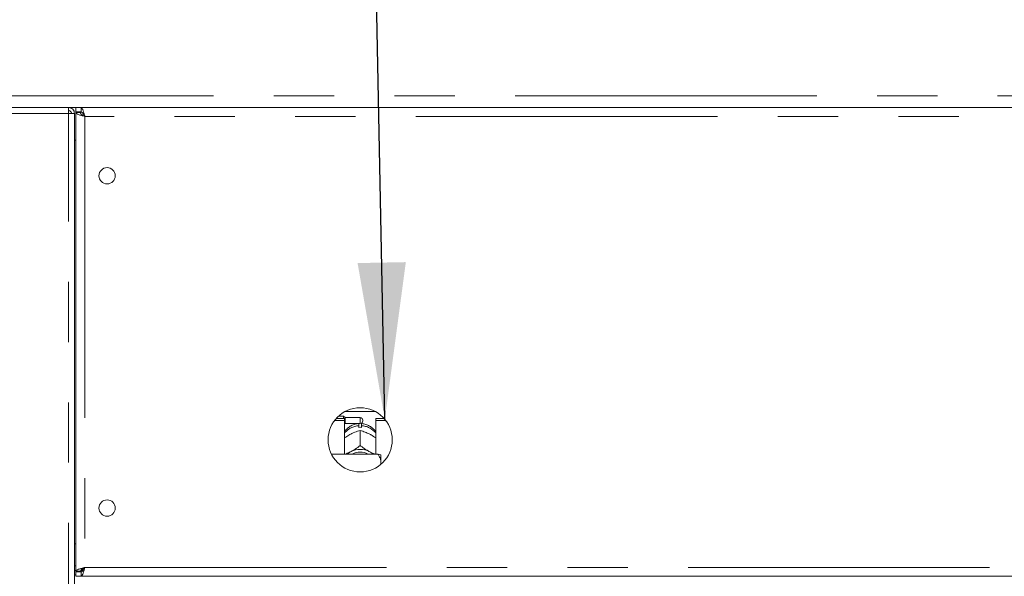
# Model space of a CAD drawing. Units: millimetres. Extents: x 5 to 415, y -14 to 292.
# Drawn here: x 76 to 97, y 235 to 247 of the extents above; entities that cross this region are included whole.
import ezdxf

# ---------------------------------------------------------------- set-up
doc = ezdxf.new("R2010")
doc.units = ezdxf.units.MM
doc.linetypes.add('PHANTOM', pattern=[12.7, 6.35, -1.27, 1.27, -1.27, 1.27, -1.27])
doc.layers.add('BEMAßUNG', color=96, linetype='Continuous')
doc.styles.add('SLDTEXTSTYLE0', font='TXT', dxfattribs={"width": 0.75})
doc.dimstyles.new('SLDDIMSTYLE0', dxfattribs={"dimtxt": 3.5, "dimasz": 3.302, "dimexe": 0, "dimexo": 0.0625, "dimgap": 0.875, "dimtad": 1, "dimdec": 0, "dimlfac": 16, "dimrnd": 1e-09, "dimzin": 12, "dimdsep": 46, "dimtxsty": 'SLDTEXTSTYLE0', "dimsah": 1, "dimcen": 0.09, "dimadec": 0, "dimazin": 3, "dimtfac": 1, "dimtdec": 0, "dimtofl": 0, "dimtmove": 0, "dimatfit": 3, "dimfxl": 0, "dimfrac": 2, "dimtolj": 1, "dimtzin": 12, "dimarcsym": 0})
doc.dimstyles.new('SLDDIMSTYLE2', dxfattribs={"dimtxt": 3.5, "dimasz": 3.302, "dimexe": 0, "dimexo": 0.0625, "dimgap": 0.875, "dimtad": 1, "dimlfac": 16, "dimrnd": 1e-09, "dimzin": 12, "dimdsep": 46, "dimtxsty": 'SLDTEXTSTYLE0', "dimsah": 1, "dimcen": 0.09, "dimadec": 0, "dimazin": 3, "dimtfac": 1, "dimtofl": 0, "dimtmove": 0, "dimatfit": 3, "dimfxl": 0, "dimfrac": 2, "dimtolj": 1, "dimtzin": 12, "dimarcsym": 0})

# ---------------------------------------------------------------- blocks, each defined once
blk = doc.blocks.new('_D_2')
at = {"layer": 'BEMAßUNG'}
for p, q in [((73.109, 248.067), (58.897, 248.067)), ((59.897, 248.067), (59.897, 194.973)), ((76.14, 194.973), (58.897, 194.973))]:
    blk.add_line(p, q, dxfattribs=at)
for points in [[(59.897, 248.067), (59.389, 244.765), (60.405, 244.765)], [(59.897, 194.973), (60.405, 198.275), (59.389, 198.275)]]:
    blk.add_solid(points, dxfattribs=at)
at = {"layer": 'BEMAßUNG', "insert": (55.385, 222.098), "char_height": 3.5, "attachment_point": 1, "rotation": 90, "style": 'SLDTEXTSTYLE0'}
blk.add_mtext('850', dxfattribs=at)
blk = doc.blocks.new('_D_3')
at = {"layer": 'BEMAßUNG'}
for p, q in [((73.109, 257.437), (52.782, 257.437)), ((53.782, 257.437), (53.782, 194.973)), ((76.14, 194.973), (52.782, 194.973))]:
    blk.add_line(p, q, dxfattribs=at)
for points in [[(53.782, 257.437), (53.274, 254.135), (54.29, 254.135)], [(53.782, 194.973), (54.29, 198.275), (53.274, 198.275)]]:
    blk.add_solid(points, dxfattribs=at)
at = {"layer": 'BEMAßUNG', "insert": (49.27, 225.747), "char_height": 3.5, "attachment_point": 1, "rotation": 90, "style": 'SLDTEXTSTYLE0'}
blk.add_mtext('1000', dxfattribs=at)

msp = doc.modelspace()

# ---------------------------------------------------------------- linework, layer by layer
at = {"color": 8, "linetype": 'PHANTOM', "lineweight": 0}
for p, q in [((74.10913, 245.19202), (120.10913, 245.19202)), ((77.40601, 244.81702), (74.37476, 244.81702)), ((77.40601, 204.44202), (77.40601, 244.81702)), ((77.74976, 244.75452), (77.74976, 235.25452)), ((116.46851, 244.75452), (77.74976, 244.75452)), ((83.54663, 238.28577), (83.54663, 238.41077)), ((77.56226, 235.28577), (77.53101, 235.28577)), ((77.74976, 235.25452), (116.46851, 235.25452))]:
    msp.add_line(p, q, dxfattribs=at)
at = {"color": 7, "linetype": 'Continuous', "lineweight": 15}
for p, q in [((74.10913, 244.94202), (120.10913, 244.94202)), ((77.40601, 244.94202), (77.40601, 244.87952)), ((77.40601, 244.87952), (77.43048, 244.87439)), ((77.56226, 244.94202), (77.56226, 244.84827)), ((77.66927, 244.84827), (77.56226, 244.84827)), ((77.66927, 244.94202), (77.66927, 244.84827)), ((77.53101, 244.81702), (77.40601, 244.81702)), ((77.53101, 204.38577), (77.53101, 244.81702)), ((77.65601, 244.84202), (77.56226, 244.84202)), ((77.56226, 244.83501), (77.56226, 244.84202)), ((77.56226, 235.17403), (77.56226, 244.83501)), ((77.65601, 244.83501), (77.56226, 244.83501)), ((77.65601, 244.83501), (77.65601, 244.84202)), ((77.53101, 244.25452), (77.56226, 244.25452)), ((83.19663, 238.44202), (83.09317, 238.44202)), ((83.22788, 238.41077), (83.19663, 238.44202)), ((83.19663, 238.38998), (83.19663, 238.44202)), ((83.23746, 238.54205), (83.85581, 238.54205)), ((83.00915, 238.35036), (83.21851, 238.35036)), ((83.0417, 238.38998), (83.21851, 238.38998)), ((83.21851, 238.35036), (83.21851, 238.38998)), ((83.21851, 238.35036), (83.21851, 237.64264)), ((83.21851, 238.2764), (83.22788, 238.28577)), ((83.54663, 238.41077), (83.22788, 238.41077)), ((83.22788, 238.41077), (83.22788, 238.28577)), ((83.22788, 238.28577), (83.54663, 238.28577)), ((83.52163, 238.20536), (83.52163, 238.23838)), ((83.57163, 238.23838), (83.57163, 238.20536)), ((83.60288, 238.35452), (83.60288, 238.34202)), ((83.87476, 238.35036), (83.87476, 238.38998)), ((83.87476, 238.38998), (84.05157, 238.38998)), ((83.87476, 237.64264), (83.87476, 238.35036)), ((83.87476, 238.35036), (84.08411, 238.35036)), ((83.33037, 238.05216), (83.35662, 238.06589)), ((83.54651, 238.13884), (83.54663, 238.1389)), ((83.54663, 238.1389), (83.54663, 237.82194)), ((83.54663, 238.1389), (83.54675, 238.13884)), ((83.73665, 238.06589), (83.7629, 238.05216)), ((83.54663, 237.82194), (83.54651, 237.82188)), ((83.54675, 237.82188), (83.54663, 237.82194)), ((83.92163, 237.64264), (82.94166, 237.64264)), ((83.33037, 237.68236), (83.35662, 237.6961)), ((83.73665, 237.6961), (83.7629, 237.68236)), ((83.98413, 237.50672), (83.98413, 237.62818)), ((83.98413, 237.50672), (83.98413, 237.428)), ((77.56226, 235.75452), (77.53101, 235.75452)), ((77.56226, 235.19202), (77.53101, 235.19202)), ((77.65601, 235.17403), (77.56226, 235.17403)), ((77.56226, 235.17403), (77.56226, 235.16702)), ((77.65601, 235.16702), (77.56226, 235.16702)), ((77.56226, 235.06702), (77.56226, 235.16077)), ((77.66927, 235.16077), (77.56226, 235.16077)), ((77.65601, 235.17403), (77.65601, 235.16702)), ((77.70288, 235.19202), (77.66239, 235.19202)), ((77.66927, 235.06702), (77.66927, 235.16077)), ((77.70288, 235.22655), (77.70288, 235.17906)), ((77.56226, 235.09827), (77.53101, 235.09827)), ((77.66927, 235.06702), (77.56226, 235.06702)), ((77.66927, 235.06702), (116.549, 235.06702))]:
    msp.add_line(p, q, dxfattribs=at)
at = {"color": 7, "linetype": 'Continuous', "lineweight": 15, "flags": 128}
for points in [[(83.54651, 237.82188), (83.54654, 237.82188), (83.54657, 237.82188), (83.5466, 237.82188), (83.54663, 237.82188), (83.54666, 237.82188), (83.54669, 237.82188), (83.54672, 237.82188), (83.54675, 237.82188)], [(83.27272, 237.64264), (83.29029, 237.65635), (83.33037, 237.68236)], [(83.7629, 237.68236), (83.80298, 237.65635), (83.82054, 237.64264)]]:
    msp.add_lwpolyline(points, dxfattribs=at)
at = {"color": 7, "linetype": 'Continuous', "lineweight": 15}
for centre, radius in [((78.21851, 243.50452), 0.17188), ((83.54663, 237.94202), 0.675), ((78.21851, 236.50452), 0.17188)]:
    msp.add_circle(centre, radius, dxfattribs=at)
at = {"color": 8, "linetype": 'PHANTOM', "lineweight": 0}
for centre, radius, start, end in [((83.54027, 237.82016), 0.41863, 92.551346, 140.228099), ((83.55389, 237.82196), 0.4168, 39.660479, 87.560076)]:
    msp.add_arc(centre, radius, start, end, dxfattribs=at)
at = {"color": 7, "linetype": 'Continuous', "lineweight": 15}
for centre, radius, start, end in [((83.54663, 238.35452), 0.05625, 0, 90), ((83.54663, 238.34202), 0.05625, 270, 0), ((83.54663, 237.7579), 0.44816, 86.802164, 93.197836), ((83.54663, 237.29566), 0.44324, 64.614944, 115.385056), ((83.54663, 237.30764), 0.37433, 63.499579, 116.500421)]:
    msp.add_arc(centre, radius, start, end, dxfattribs=at)
for points in [[(77.40159, 244.94202), (77.40196, 244.94014), (77.40269, 244.93638), (77.4038, 244.90748), (77.4049, 244.86616), (77.40564, 244.8334), (77.40601, 244.81702)], [(77.40601, 244.94202), (77.42239, 244.94014), (77.45515, 244.93638), (77.49647, 244.90748), (77.52537, 244.86616), (77.52913, 244.8334), (77.53101, 244.81702)], [(77.40601, 244.87952), (77.4142, 244.87858), (77.43058, 244.8767), (77.45124, 244.86225), (77.46569, 244.84159), (77.46757, 244.82521), (77.46851, 244.81702)], [(77.74976, 244.75452), (77.72519, 244.76123), (77.67605, 244.77464), (77.61407, 244.79477), (77.57071, 244.81489), (77.56508, 244.82831), (77.56226, 244.83501)], [(77.74976, 244.75452), (77.73747, 244.76123), (77.7129, 244.77464), (77.68192, 244.79477), (77.66024, 244.81489), (77.65742, 244.82831), (77.65601, 244.83501)], [(77.56226, 235.17403), (77.56508, 235.18074), (77.57071, 235.19415), (77.61407, 235.21428), (77.67605, 235.2344), (77.72519, 235.24781), (77.74976, 235.25452)], [(77.65601, 235.17403), (77.65742, 235.18074), (77.66024, 235.19415), (77.68192, 235.21428), (77.7129, 235.2344), (77.73747, 235.24781), (77.74976, 235.25452)]]:
    msp.add_open_spline(points, degree=3, dxfattribs=at)
for points, knots in [([(77.66927, 244.94202), (77.67524, 244.93979), (77.68719, 244.93533), (77.70512, 244.90065), (77.72304, 244.84993), (77.73795, 244.79772), (77.74683, 244.76523), (77.74976, 244.75452)], [0, 0, 0, 0, 0.22258925, 0.44520651, 0.66782387, 0.89044104, 1, 1, 1, 1]), ([(77.66927, 244.84827), (77.67696, 244.84642), (77.69125, 244.843), (77.71207, 244.81882), (77.73122, 244.78849), (77.74377, 244.76549), (77.74976, 244.75452)], [0, 0, 0, 0, 0.28628581, 0.53145283, 0.77653179, 1, 1, 1, 1]), ([(83.52763, 238.28546), (83.49946, 238.28233), (83.441, 238.27581), (83.35637, 238.24167), (83.28089, 238.18747), (83.23391, 238.14311), (83.21855, 238.11542), (83.21851, 238.11534)], [0, 0, 0, 0, 0.23235769, 0.48227804, 0.73878829, 0.99932036, 1, 1, 1, 1]), ([(83.52163, 238.27883), (83.52163, 238.27932), (83.52163, 238.28027), (83.52163, 238.25208), (83.52163, 238.23838)], [0, 0, 0, 0, 0.51395706, 1, 1, 1, 1]), ([(83.87476, 238.11178), (83.86938, 238.12041), (83.84881, 238.1534), (83.79835, 238.19949), (83.72666, 238.24621), (83.64755, 238.27663), (83.59243, 238.28257), (83.56564, 238.28546)], [0, 0, 0, 0, 0.08302739, 0.31737843, 0.54933517, 0.78091143, 1, 1, 1, 1]), ([(83.57163, 238.23838), (83.57163, 238.25393), (83.57163, 238.28176), (83.57163, 238.28035), (83.57163, 238.27973)], [0, 0, 0, 0, 0.55913958, 1, 1, 1, 1]), ([(83.21851, 237.98204), (83.22764, 237.9887), (83.26304, 238.01451), (83.30169, 238.03612), (83.33037, 238.05216)], [0, 0, 0, 0, 0.25797439, 1, 1, 1, 1]), ([(83.35662, 238.06589), (83.3612, 238.06818), (83.40731, 238.09118), (83.47274, 238.11718), (83.52842, 238.13353), (83.54651, 238.13884)], [0, 0, 0, 0, 0.06932888, 0.69767806, 1, 1, 1, 1]), ([(83.54675, 238.13884), (83.58135, 238.12854), (83.64197, 238.11048), (83.70821, 238.07928), (83.73665, 238.06589)], [0, 0, 0, 0, 0.570674347, 1, 1, 1, 1]), ([(83.7629, 238.05216), (83.76748, 238.04966), (83.80568, 238.02881), (83.84242, 238.00382), (83.87476, 237.98183)], [0, 0, 0, 0, 0.11981059, 1, 1, 1, 1]), ([(83.54651, 237.82188), (83.51192, 237.79597), (83.45129, 237.75058), (83.38506, 237.71246), (83.35662, 237.6961)], [0, 0, 0, 0, 0.57067435, 1, 1, 1, 1]), ([(83.73665, 237.6961), (83.73207, 237.69861), (83.68596, 237.72386), (83.62053, 237.76633), (83.56484, 237.80826), (83.54675, 237.82188)], [0, 0, 0, 0, 0.069328879, 0.697678056, 1, 1, 1, 1]), ([(83.33037, 237.68236), (83.32579, 237.68007), (83.29348, 237.66386), (83.26242, 237.65244), (83.23576, 237.64264)], [0, 0, 0, 0, 0.14173326, 1, 1, 1, 1]), ([(83.85307, 237.64264), (83.8511, 237.64329), (83.82271, 237.65263), (83.79173, 237.66803), (83.7629, 237.68236)], [0, 0, 0, 0, 0.06941318, 1, 1, 1, 1]), ([(83.98413, 237.50672), (83.97566, 237.53119), (83.95948, 237.57794), (83.93385, 237.62176), (83.92163, 237.64264)], [0, 0, 0, 0, 0.523339572, 1, 1, 1, 1]), ([(83.92163, 237.64264), (83.94418, 237.63833), (83.96881, 237.63361), (83.98294, 237.6286), (83.98413, 237.62818)], [0, 0, 0, 0, 0.91550684, 1, 1, 1, 1]), ([(77.74976, 235.25452), (77.74378, 235.23267), (77.73183, 235.18895), (77.71391, 235.13125), (77.69599, 235.08877), (77.68107, 235.06926), (77.67219, 235.06758), (77.66927, 235.06702)], [0, 0, 0, 0, 0.22258981, 0.44520706, 0.66782443, 0.8904416, 1, 1, 1, 1]), ([(77.74976, 235.25452), (77.74206, 235.24043), (77.72778, 235.21427), (77.70696, 235.18343), (77.68781, 235.16426), (77.67525, 235.1619), (77.66927, 235.16077)], [0, 0, 0, 0, 0.28628581, 0.53145283, 0.77653179, 1, 1, 1, 1])]:
    msp.add_open_spline(points, degree=3, knots=knots, dxfattribs=at)
at = {"layer": 'BEMAßUNG'}
msp.add_line((84.06513, 238.37421), (83.52273, 265.75716), dxfattribs=at)
msp.add_solid([(84.06513, 238.37421), (84.50763, 241.68563), (83.49183, 241.66551)], dxfattribs=at)

# ---------------------------------------------------------------- dimensions: what is measured, and where the dimension line sits
for base, p1, p2, dimstyle, picture, middle in [((53.78198, 194.97327), (74.10913, 257.43688), (77.14038, 194.97327), 'SLDDIMSTYLE2', '_D_3', (53.78198, 230.91928)), ((59.8968903624, 194.9732714351), (74.1091334814, 248.0670214351), (77.1403834814, 194.9732714351), 'SLDDIMSTYLE0', '_D_2', (59.8968903624, 225.977283705))]:
    dim = msp.add_linear_dim(base=base, p1=p1, p2=p2, angle=90, dimstyle=dimstyle, dxfattribs=at)
    dim.commit()
    dim.dimension.update_dxf_attribs({"geometry": picture, "text_midpoint": middle, "dimtype": 160})

doc.saveas('drawing.dxf')
